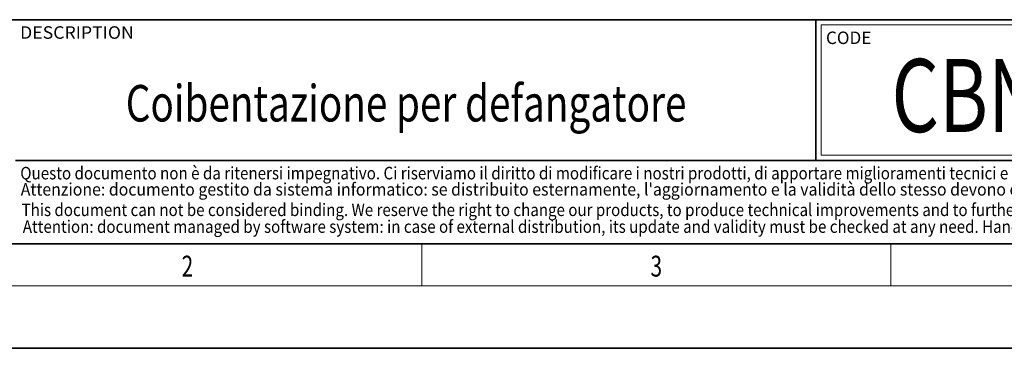
# Model space of a CAD drawing. Extents: x 0 to 214, y 0 to 297.
# Drawn here: x 71 to 166, y 0 to 32 of the extents above; entities that cross this region are included whole.
import ezdxf
from ezdxf.enums import TextEntityAlignment as Align

# ---------------------------------------------------------------- set-up
doc = ezdxf.new("R2010")
doc.units = 0
doc.layers.get('0').update_dxf_attribs({"lineweight": 13})
doc.styles.get("Standard").update_dxf_attribs({"font": 'isocp.shx'})

# ---------------------------------------------------------------- blocks, each defined once
blk = doc.blocks.new('BLOCK18')
at = {"color": 7, "lineweight": 13, "width": 0.75}
blk.add_text('2', height=2, dxfattribs=at).set_placement((86.948, 6.875), (88.058, 6.875), align=Align.FIT)
blk = doc.blocks.new('BLOCK19')
at = {"color": 7, "lineweight": 13, "width": 0.75}
blk.add_text('3', height=2, dxfattribs=at).set_placement((131.948, 6.875), (133.058, 6.875), align=Align.FIT)
blk = doc.blocks.new('BLOCK22')
at = {"color": 7, "lineweight": 13, "width": 0.7}
blk.add_text('CBN545345', height=7, dxfattribs=at).set_placement((155.078, 20.735), (193.332, 20.735), align=Align.FIT)
blk = doc.blocks.new('BLOCK23')
at = {"color": 7, "lineweight": 13, "width": 0.6}
blk.add_text('Coibentazione per defangatore ', height=3.5, dxfattribs=at).set_placement((81.585, 21.741), (136.233, 21.741), align=Align.FIT)
blk = doc.blocks.new('BLOCK24')
at = {"color": 7, "lineweight": 13, "width": 0.75}
blk.add_text('DESCRIPTION', height=1.2, dxfattribs=at).set_placement((71.443, 29.673), (82.356, 29.673), align=Align.FIT)
blk = doc.blocks.new('BLOCK25')
at = {"color": 7, "lineweight": 13, "width": 0.75}
blk.add_text('CODE', height=1.2, dxfattribs=at).set_placement((148.79, 29.167), (153.139, 29.167), align=Align.FIT)
blk = doc.blocks.new('BLOCK26')
at = {"color": 7, "lineweight": 13, "width": 0.731}
blk.add_text("Attenzione: documento gestito da sistema informatico: se distribuito esternamente, l'aggiornamento e la validità dello stesso devono essere verificati ad ogni utilizzo. Sono vietate le modifiche manuali.", height=1.2, rotation=0.00001, dxfattribs=at).set_placement((71.506, 14.639), (214.008, 14.639), align=Align.FIT)
blk = doc.blocks.new('BLOCK27')
at = {"color": 7, "lineweight": 13, "width": 0.731}
blk.add_text('Attention: document managed by software system: in case of external distribution, its update and validity must be checked at any need. Hand modifications are forbidden.', height=1.2, rotation=0, dxfattribs=at).set_placement((71.703, 11.067), (187.082, 11.067), align=Align.FIT)
blk = doc.blocks.new('BLOCK28')
at = {"color": 7, "lineweight": 13, "width": 0.7}
blk.add_text('Questo documento non è da ritenersi impegnativo. Ci riserviamo il diritto di modificare i nostri prodotti, di apportare miglioramenti tecnici e di svilupparli ulteriormente.', height=1.2, dxfattribs=at).set_placement((71.464, 16.193), (185.562, 16.193), align=Align.FIT)
blk = doc.blocks.new('BLOCK29')
at = {"color": 7, "lineweight": 13, "width": 0.731}
blk.add_text('This document can not be considered binding. We reserve the right to change our products, to produce technical improvements and to further develop them.', height=1.2, dxfattribs=at).set_placement((71.591, 12.674), (177.492, 12.674), align=Align.FIT)

msp = doc.modelspace()

# ---------------------------------------------------------------- linework, layer by layer
at = {"color": 7, "lineweight": 35}
for p, q in [((20, 31.5), (200, 31.5)), ((147.8124, 18), (147.8124, 31.5)), ((147.8124, 31.5), (200, 31.5)), ((147.8124, 18), (71, 18)), ((147.8124, 18), (198.5, 18)), ((20, 10), (200, 10)), ((20, 10), (200, 10)), ((0, 0), (210, 0))]:
    msp.add_line(p, q, dxfattribs=at)
at = {"color": 7, "lineweight": 13}
for p, q in [((148.3124, 31), (199.5, 31)), ((148.3124, 18.5), (148.3124, 31)), ((110, 10), (110, 6)), ((155, 6), (155, 10)), ((204, 6), (16, 6))]:
    msp.add_line(p, q, dxfattribs=at)
at = {"color": 252, "lineweight": 13}
msp.add_line((148.3124, 18.5), (199.5, 18.5), dxfattribs=at)

# ---------------------------------------------------------------- block references
at = {"lineweight": 0}
for name in ['BLOCK24', 'BLOCK25', 'BLOCK22', 'BLOCK23', 'BLOCK28', 'BLOCK26', 'BLOCK29', 'BLOCK27', 'BLOCK18', 'BLOCK19']:
    msp.add_blockref(name, (0, 0), dxfattribs=at)

doc.saveas('drawing.dxf')
